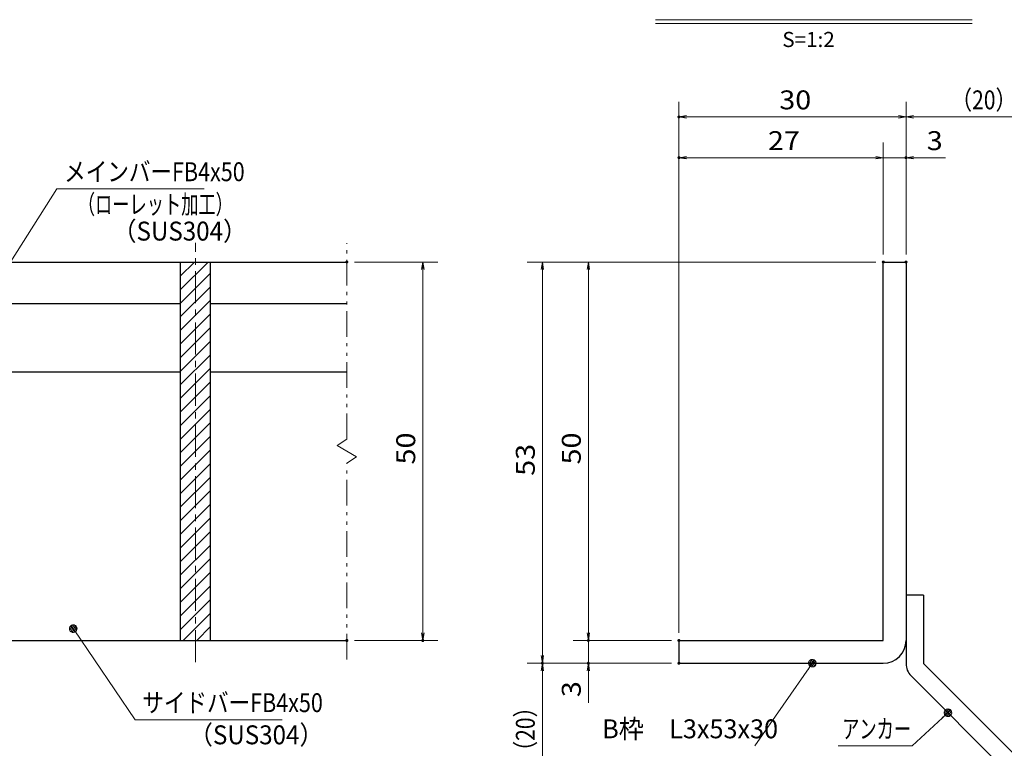
# Model space of a CAD drawing. Units: millimetres. Extents: x -1050 to 1050, y -743 to 742.
# Drawn here: x -312 to 339, y -495 to -14 of the extents above; entities that cross this region are included whole.
import ezdxf

# ---------------------------------------------------------------- set-up
doc = ezdxf.new("R2010")
doc.units = ezdxf.units.MM
doc.header["$LTSCALE"] = 5
doc.linetypes.add('JWW_CENTER1', pattern=[6.773333, 4.233333, -0.846667, 0.846667, -0.846667])
doc.linetypes.add('JWW_PHANTOM1', pattern=[6.773333, 3.386667, -0.846667, 0.423333, -0.846667, 0.423333, -0.846667])
for name, color, linetype in [('アンカー', 7, 'Continuous'), ('ハッチング', 7, 'Continuous'), ('中心線', 7, 'Continuous'), ('寸法注釈', 7, 'Continuous'), ('想像線', 7, 'Continuous'), ('枠', 7, 'Continuous'), ('蓋', 7, 'Continuous')]:
    doc.layers.add(name, color=color, linetype=linetype)
doc.styles.add('HG丸ｺﾞｼｯｸM-PRO', font='txt', dxfattribs={"height": 1})
doc.styles.add('ＭＳ ゴシック', font='txt', dxfattribs={"height": 1})

# ---------------------------------------------------------------- blocks, each defined once
blk = doc.blocks.new('_OPEN_0-1_')
at = {"layer": '寸法注釈', "color": 2, "linetype": 'Continuous', "lineweight": 5}
for p, q in [((-1, 0.17), (0, 0)), ((0, 0), (-1, -0.17)), ((0, 0), (-1, 0))]:
    blk.add_line(p, q, dxfattribs=at)
blk = doc.blocks.new('A$C6EB770D1_0-4_')
at = {"layer": 'アンカー', "color": 7, "linetype": 'Continuous', "lineweight": 25}
for p, q in [((26.05, 19.3), (9.05, 2.3)), ((27.68, 17.68), (26.05, 19.3)), ((27.68, 17.68), (10.67, 0.67)), ((0, 2.3), (9.05, 2.3)), ((0, 2.3), (0, 0)), ((0, 0), (9.05, 0))]:
    blk.add_line(p, q, dxfattribs=at)
blk.add_arc((9.05, 2.3), 2.3, 270, 315, dxfattribs=at)
blk = doc.blocks.new('_Dot_0-1_')
at = {"layer": '寸法注釈', "color": 2, "linetype": 'Continuous', "lineweight": 5}
for p, q in [((-0.5, 0), (-1, 0)), ((-0.48, 0.12), (-0.5, 0.06)), ((-0.5, 0.06), (-0.5, 0)), ((-0.5, 0), (-0.5, -0.06)), ((0, 0), (-0.5, 0)), ((-0.5, 0), (0, 0)), ((-0.46, 0.18), (-0.48, 0.12)), ((-0.44, 0.24), (-0.46, 0.18)), ((-0.4, 0.29), (-0.44, 0.24)), ((-0.36, 0.34), (-0.4, 0.29)), ((-0.32, 0.39), (-0.36, 0.34)), ((-0.27, 0.42), (-0.32, 0.39)), ((-0.21, 0.45), (-0.27, 0.42)), ((-0.15, 0.48), (-0.21, 0.45)), ((-0.09, 0.49), (-0.15, 0.48)), ((-0.03, 0.5), (-0.09, 0.49)), ((0.03, 0.5), (-0.03, 0.5)), ((0.5, 0), (0, 0)), ((0, 0), (0, 0)), ((0, 0), (0, 0)), ((0, 0), (0, 0)), ((0, 0), (0, 0)), ((0, 0), (0, 0)), ((0, 0), (0, 0)), ((0, 0), (0, 0)), ((0, 0), (0, 0)), ((0, 0), (0, 0)), ((0, 0), (0, 0)), ((0, 0), (0, 0)), ((0, 0), (0, 0)), ((0, 0), (0, 0)), ((0, 0), (0, 0)), ((0, 0), (0, 0)), ((0, 0), (0, 0)), ((0, 0), (0, 0)), ((0, 0), (0, 0)), ((0, 0), (0, 0)), ((0, 0), (0, 0)), ((0, 0), (0, 0)), ((0, 0), (0, 0)), ((0, 0), (0, 0)), ((0, 0), (0, 0)), ((0, 0), (0, 0)), ((0, 0), (0, 0)), ((0, 0), (0, 0)), ((0, 0), (0, 0)), ((0, 0), (0, 0)), ((0, 0), (0, 0)), ((0, 0), (0, 0)), ((0, 0), (0, 0)), ((0, 0), (0, 0)), ((0, 0), (0, 0)), ((0, 0), (0, 0)), ((0, 0), (0, 0)), ((0, 0), (0, 0)), ((0, 0), (0, 0)), ((0, 0), (0, 0)), ((0, 0), (0, 0)), ((0, 0), (0, 0)), ((0, 0), (0, 0)), ((0, 0), (0, 0)), ((0, 0), (0, 0)), ((0, 0), (0, 0)), ((0, 0), (0, 0)), ((0, 0), (0, 0)), ((0, 0), (0, 0)), ((0, 0), (0, 0)), ((0, 0), (0, 0)), ((0, 0), (0.5, 0)), ((0.09, 0.49), (0.03, 0.5)), ((0.15, 0.48), (0.09, 0.49)), ((0.21, 0.45), (0.15, 0.48)), ((0.27, 0.42), (0.21, 0.45)), ((0.32, 0.39), (0.27, 0.42)), ((0.36, 0.34), (0.32, 0.39)), ((0.4, 0.29), (0.36, 0.34)), ((0.44, 0.24), (0.4, 0.29)), ((0.46, 0.18), (0.44, 0.24)), ((0.48, 0.12), (0.46, 0.18)), ((0.5, 0.06), (0.48, 0.12)), ((0.5, 0), (0.5, 0.06)), ((-0.5, -0.06), (-0.48, -0.12)), ((-0.48, -0.12), (-0.46, -0.18)), ((-0.46, -0.18), (-0.44, -0.24)), ((-0.44, -0.24), (-0.4, -0.29)), ((-0.4, -0.29), (-0.36, -0.34)), ((-0.36, -0.34), (-0.32, -0.39)), ((-0.32, -0.39), (-0.27, -0.42)), ((-0.27, -0.42), (-0.21, -0.45)), ((-0.21, -0.45), (-0.15, -0.48)), ((-0.15, -0.48), (-0.09, -0.49)), ((-0.09, -0.49), (-0.03, -0.5)), ((-0.03, -0.5), (0.03, -0.5)), ((0.03, -0.5), (0.09, -0.49)), ((0.09, -0.49), (0.15, -0.48)), ((0.15, -0.48), (0.21, -0.45)), ((0.21, -0.45), (0.27, -0.42)), ((0.27, -0.42), (0.32, -0.39)), ((0.32, -0.39), (0.36, -0.34)), ((0.36, -0.34), (0.4, -0.29)), ((0.4, -0.29), (0.44, -0.24)), ((0.44, -0.24), (0.46, -0.18)), ((0.46, -0.18), (0.48, -0.12)), ((0.48, -0.12), (0.5, -0.06)), ((0.5, -0.06), (0.5, 0))]:
    blk.add_line(p, q, dxfattribs=at)
at = {"layer": '寸法注釈', "color": 2, "linetype": 'Continuous', "lineweight": 20}
for p, q in [((0.49, 0.1), (-0.49, 0.1)), ((0.4, 0.3), (-0.4, 0.3)), ((0.46, -0.2), (-0.46, -0.2)), ((0.3, -0.4), (-0.3, -0.4))]:
    blk.add_line(p, q, dxfattribs=at)

msp = doc.modelspace()

# ---------------------------------------------------------------- linework, layer by layer
at = {"layer": 'DEFPOINTS', "color": 4, "linetype": 'Continuous', "lineweight": 5, "const_width": 1}
for points in [[(124.43, -77.97, 0.414214), (123.93, -77.47, 0.414214), (123.43, -77.97, 0.414214), (123.93, -78.47, 0.414214)], [(124.43, -104.9, 0.414214), (123.93, -104.4, 0.414214), (123.43, -104.9, 0.414214), (123.93, -105.4, 0.414214)], [(274.43, -104.9, 0.414214), (273.93, -104.4, 0.414214), (273.43, -104.9, 0.414214), (273.93, -105.4, 0.414214)], [(-94.95, -173.81, 0.414214), (-95.45, -173.31, 0.414214), (-95.95, -173.81, 0.414214), (-95.45, -174.31, 0.414214)], [(259.43, -173.81, 0.414214), (258.93, -173.31, 0.414214), (258.43, -173.81, 0.414214), (258.93, -174.31, 0.414214)], [(259.43, -173.81, 0.414214), (258.93, -173.31, 0.414214), (258.43, -173.81, 0.414214), (258.93, -174.31, 0.414214)], [(259.43, -173.81, 0.414214), (258.93, -173.31, 0.414214), (258.43, -173.81, 0.414214), (258.93, -174.31, 0.414214)], [(259.43, -173.81, 0.414214), (258.93, -173.31, 0.414214), (258.43, -173.81, 0.414214), (258.93, -174.31, 0.414214)], [(274.43, -173.81, 0.414214), (273.93, -173.31, 0.414214), (273.43, -173.81, 0.414214), (273.93, -174.31, 0.414214)], [(274.43, -173.81, 0.414214), (273.93, -173.31, 0.414214), (273.43, -173.81, 0.414214), (273.93, -174.31, 0.414214)], [(274.43, -173.81, 0.414214), (273.93, -173.31, 0.414214), (273.43, -173.81, 0.414214), (273.93, -174.31, 0.414214)], [(-94.95, -423.81, 0.414214), (-95.45, -423.31, 0.414214), (-95.95, -423.81, 0.414214), (-95.45, -424.31, 0.414214)], [(-44.78, -423.81, 0.414214), (-45.28, -423.31, 0.414214), (-45.78, -423.81, 0.414214), (-45.28, -424.31, 0.414214)], [(64.58, -423.81, 0.414214), (64.08, -423.31, 0.414214), (63.58, -423.81, 0.414214), (64.08, -424.31, 0.414214)], [(124.43, -423.81, 0.414214), (123.93, -423.31, 0.414214), (123.43, -423.81, 0.414214), (123.93, -424.31, 0.414214)], [(124.43, -423.81, 0.414214), (123.93, -423.31, 0.414214), (123.43, -423.81, 0.414214), (123.93, -424.31, 0.414214)], [(124.43, -423.81, 0.414214), (123.93, -423.31, 0.414214), (123.43, -423.81, 0.414214), (123.93, -424.31, 0.414214)], [(124.43, -423.81, 0.414214), (123.93, -423.31, 0.414214), (123.43, -423.81, 0.414214), (123.93, -424.31, 0.414214)], [(34.2, -438.81, 0.414214), (33.7, -438.31, 0.414214), (33.2, -438.81, 0.414214), (33.7, -439.31, 0.414214)], [(34.2, -438.81, 0.414214), (33.7, -438.31, 0.414214), (33.2, -438.81, 0.414214), (33.7, -439.31, 0.414214)], [(64.58, -438.81, 0.414214), (64.08, -438.31, 0.414214), (63.58, -438.81, 0.414214), (64.08, -439.31, 0.414214)], [(124.43, -438.81, 0.414214), (123.93, -438.31, 0.414214), (123.43, -438.81, 0.414214), (123.93, -439.31, 0.414214)], [(124.43, -438.81, 0.414214), (123.93, -438.31, 0.414214), (123.43, -438.81, 0.414214), (123.93, -439.31, 0.414214)], [(124.43, -438.81, 0.414214), (123.93, -438.31, 0.414214), (123.43, -438.81, 0.414214), (123.93, -439.31, 0.414214)]]:
    msp.add_lwpolyline(points, format="xyb", close=True, dxfattribs=at)
at = {"layer": 'ハッチング', "color": 4, "linetype": 'Continuous', "lineweight": 15}
for p, q in [((-185.45, -173.81), (-205.45, -173.81)), ((-205.45, -173.81), (-205.45, -423.81)), ((-205.45, -174.19), (-205.07, -173.81)), ((-205.45, -183.17), (-196.09, -173.81)), ((-205.45, -192.15), (-187.11, -173.81)), ((-185.45, -423.81), (-185.45, -173.81)), ((-205.45, -201.13), (-185.45, -181.13)), ((-205.45, -210.11), (-185.45, -190.11)), ((-205.45, -219.09), (-185.45, -199.09)), ((-205.45, -228.07), (-185.45, -208.07)), ((-205.45, -237.05), (-185.45, -217.05)), ((-205.45, -246.03), (-185.45, -226.03)), ((-205.45, -255.01), (-185.45, -235.01)), ((-205.45, -263.99), (-185.45, -243.99)), ((-205.45, -272.97), (-185.45, -252.97)), ((-205.45, -281.95), (-185.45, -261.95)), ((-205.45, -290.93), (-185.45, -270.93)), ((-205.45, -299.91), (-185.45, -279.91)), ((-205.45, -308.89), (-185.45, -288.89)), ((-205.45, -317.88), (-185.45, -297.88)), ((-205.45, -326.86), (-185.45, -306.86)), ((-205.45, -335.84), (-185.45, -315.84)), ((-205.45, -344.82), (-185.45, -324.82)), ((-205.45, -353.8), (-185.45, -333.8)), ((-205.45, -362.78), (-185.45, -342.78)), ((-205.45, -371.76), (-185.45, -351.76)), ((-205.45, -380.74), (-185.45, -360.74)), ((-205.45, -389.72), (-185.45, -369.72)), ((-205.45, -398.7), (-185.45, -378.7)), ((-205.45, -407.68), (-185.45, -387.68)), ((-205.45, -416.66), (-185.45, -396.66)), ((-203.62, -423.81), (-185.45, -405.64)), ((-194.64, -423.81), (-185.45, -414.62)), ((-205.45, -423.81), (-185.45, -423.81)), ((-185.66, -423.81), (-185.45, -423.6))]:
    msp.add_line(p, q, dxfattribs=at)
at = {"layer": '中心線', "color": 6, "linetype": 'JWW_CENTER1', "lineweight": 18}
msp.add_line((-195.45, -438.04), (-195.45, -161.11), dxfattribs=at)
at = {"layer": '寸法注釈', "color": 2, "linetype": 'Continuous', "lineweight": 18}
for p, q in [((108.51, -13.75), (317.54, -13.75)), ((108.51, -16.25), (317.54, -16.25)), ((123.93, -418.81), (123.93, -67.97)), ((273.93, -168.81), (273.93, -67.97)), ((273.93, -168.81), (273.93, -67.97)), ((268.93, -77.97), (128.93, -77.97)), ((278.93, -77.97), (365.45, -77.97)), ((123.93, -418.81), (123.93, -94.9)), ((258.93, -168.81), (258.93, -94.9)), ((258.93, -168.81), (258.93, -94.9)), ((273.93, -168.81), (273.93, -94.9)), ((253.93, -104.9), (128.93, -104.9)), ((253.93, -104.9), (248.93, -104.9)), ((258.93, -104.9), (273.93, -104.9)), ((278.93, -104.9), (300.04, -104.9)), ((-286.95, -125.42), (-340.47, -209.67)), ((-189.76, -125.42), (-286.95, -125.42)), ((-90.45, -173.81), (-35.28, -173.81)), ((253.93, -173.81), (23.7, -173.81)), ((253.93, -173.81), (54.08, -173.81)), ((-45.28, -178.81), (-45.28, -418.81)), ((33.7, -178.81), (33.7, -433.81)), ((64.08, -178.81), (64.08, -418.81)), ((64.08, -418.81), (64.08, -413.81)), ((-235.33, -476.12), (-275.64, -416.8)), ((-90.45, -423.81), (-35.28, -423.81)), ((118.93, -423.81), (54.08, -423.81)), ((118.93, -423.81), (54.08, -423.81)), ((64.08, -423.81), (64.08, -438.81)), ((118.93, -438.81), (23.7, -438.81)), ((118.93, -438.81), (23.7, -438.81)), ((118.93, -438.81), (54.08, -438.81)), ((174.03, -493.4), (211.5, -439.63)), ((33.7, -527.2), (33.7, -443.81)), ((64.08, -443.81), (64.08, -464.92)), ((278.09, -493.43), (300.9, -472.19)), ((-138.14, -476.12), (-235.33, -476.12)), ((229.04, -493.43), (278.09, -493.43))]:
    msp.add_line(p, q, dxfattribs=at)
at = {"layer": '想像線', "color": 4, "linetype": 'JWW_PHANTOM1', "lineweight": 15}
for p, q in [((-95.45, -290.86), (-95.45, -161.31)), ((-95.45, -290.86), (-101.74, -295.07)), ((-101.74, -295.07), (-95.45, -298.81)), ((-89.16, -302.54), (-95.45, -298.81)), ((-95.45, -306.76), (-89.16, -302.54)), ((-95.45, -436.31), (-95.45, -306.76))]:
    msp.add_line(p, q, dxfattribs=at)
at = {"layer": '枠', "color": 7, "linetype": 'Continuous', "lineweight": 25}
for p, q in [((258.93, -173.81), (273.93, -173.81)), ((258.93, -423.81), (258.93, -173.81)), ((273.93, -173.81), (273.93, -423.81)), ((123.93, -423.81), (258.93, -423.81)), ((123.93, -423.81), (123.93, -438.81)), ((123.93, -438.81), (258.93, -438.81))]:
    msp.add_line(p, q, dxfattribs=at)
msp.add_arc((258.93, -423.81), 15, 270, 0, dxfattribs=at)
at = {"layer": '蓋', "color": 5, "linetype": 'Continuous', "lineweight": 25}
for p, q in [((-895.45, -173.81), (-95.45, -173.81)), ((-205.45, -173.81), (-185.45, -173.81)), ((-205.45, -173.81), (-205.45, -423.81)), ((-185.45, -423.81), (-185.45, -173.81)), ((-335.45, -201.31), (-205.45, -201.31)), ((-185.45, -201.31), (-95.45, -201.31)), ((-335.45, -246.31), (-205.45, -246.31)), ((-185.45, -246.31), (-95.45, -246.31)), ((-895.45, -423.81), (-95.45, -423.81)), ((-205.45, -423.81), (-185.45, -423.81))]:
    msp.add_line(p, q, dxfattribs=at)

# ---------------------------------------------------------------- block references
at = {"layer": 'アンカー', "color": 7, "linetype": 'Continuous', "lineweight": 25, "xscale": 5, "yscale": 5, "rotation": 270}
msp.add_blockref('A$C6EB770D1_0-4_', (273.93, -393.81), dxfattribs=at)
at = {"layer": '寸法注釈', "color": 2, "linetype": 'Continuous', "lineweight": 18, "xscale": 5, "yscale": 5}
for name, p, rotation in [('_OPEN_0-1_', (123.93, -77.97), 180), ('_OPEN_0-1_', (273.93, -77.97), 180), ('_OPEN_0-1_', (123.93, -104.9), 180), ('_OPEN_0-1_', (273.93, -104.9), 180), ('_OPEN_0-1_', (-45.28, -173.81), 90), ('_OPEN_0-1_', (33.7, -173.81), 90), ('_OPEN_0-1_', (64.08, -173.81), 90), ('_Dot_0-1_', (-276.21, -415.98), 124.8530788013464), ('_OPEN_0-1_', (-45.28, -423.81), 270), ('_OPEN_0-1_', (64.08, -423.81), 270), ('_OPEN_0-1_', (64.08, -423.81), 270), ('_OPEN_0-1_', (33.7, -438.81), 270), ('_Dot_0-1_', (212.07, -438.81), 55.12857252303021), ('_OPEN_0-1_', (33.7, -438.81), 90), ('_OPEN_0-1_', (64.08, -438.81), 90), ('_Dot_0-1_', (301.65, -471.52), 41.7392741930619)]:
    msp.add_blockref(name, p, dxfattribs=dict(at, rotation=rotation))
for p in [(273.93, -77.97), (258.93, -104.9), (258.93, -104.9)]:
    msp.add_blockref('_OPEN_0-1_', p, dxfattribs=at)

# ---------------------------------------------------------------- texts
at = {"layer": '寸法注釈', "color": 7, "linetype": 'Continuous', "lineweight": 18}
for s, height, style, width, p in [('S=1:2', 9.991, 'HG丸ｺﾞｼｯｸM-PRO', 1.000886, (192.22, -31.81)), ('（20）', 12.497, 'ＭＳ ゴシック', 0.81695, (303.68, -72.97)), ('30', 12.497, 'ＭＳ ゴシック', 1.115358, (190.2, -72.97)), ('27', 12.497, 'ＭＳ ゴシック', 1.115358, (182.7, -99.9)), ('3', 12.5, 'ＭＳ ゴシック', 1.115358, (287.62, -99.9)), ('メインバーFB4x50', 12.5, 'ＭＳ ゴシック', 0.835387, (-282.18, -120.42)), ('（ローレット加工）', 12.497, 'ＭＳ ゴシック', 0.667747, (-273.18, -141.97)), ('（SUS304）', 12.497, 'ＭＳ ゴシック', 0.936313, (-250.33, -159.64)), ('サイドバーFB4x50', 12.5, 'ＭＳ ゴシック', 0.835387, (-230.56, -471.12)), ('B枠\u3000L3x53x30', 12.4968, 'ＭＳ ゴシック', 0.977631, (73.22, -488.4)), ('（SUS304）', 12.497, 'ＭＳ ゴシック', 0.936313, (-199.85, -492.36)), ('アンカー', 12.497, 'ＭＳ ゴシック', 0.667747, (231.75, -488.43))]:
    msp.add_text(s, height=height, dxfattribs=dict(at, style=style, width=width)).set_placement(p)
at = {"layer": '寸法注釈', "color": 7, "linetype": 'Continuous', "lineweight": 18, "style": 'ＭＳ ゴシック'}
for s, height, width, p in [('50', 12.497, 1.115358, (-50.28, -307.54)), ('50', 12.497, 1.115358, (59.08, -307.54)), ('53', 12.497, 1.115358, (28.71, -315.04)), ('3', 12.5, 1.115358, (59.08, -461.23)), ('（20）', 12.497, 0.81695, (28.71, -504.02))]:
    msp.add_text(s, height=height, rotation=90, dxfattribs=dict(at, width=width)).set_placement(p)

doc.saveas('drawing.dxf')
